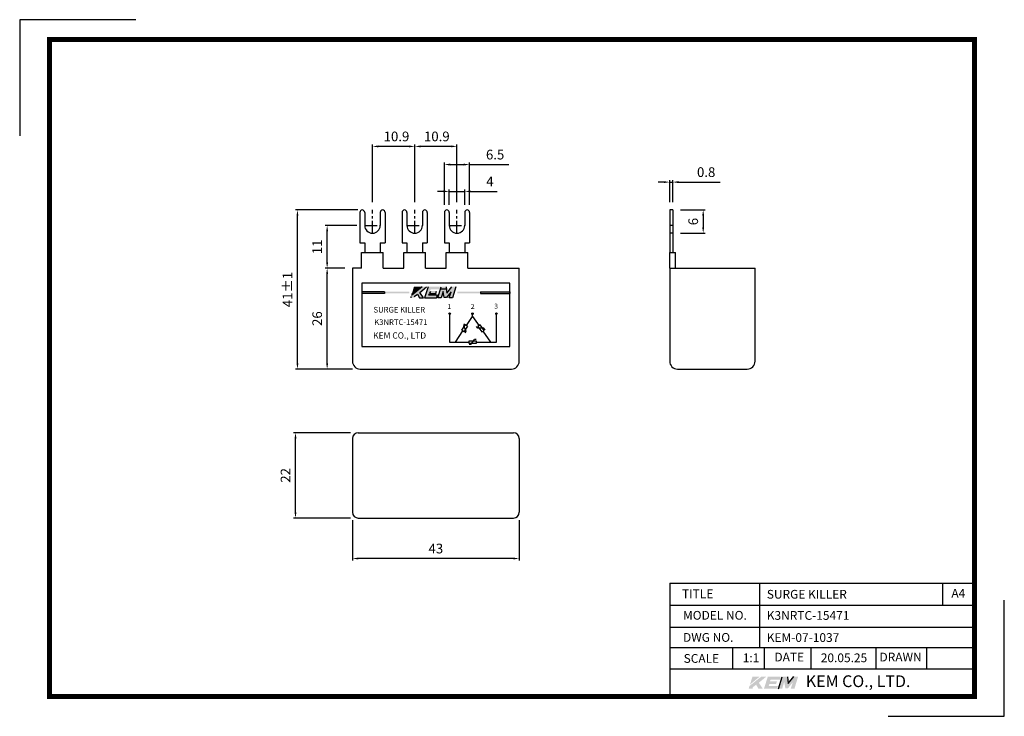
# Model space of a CAD drawing. Units: inches. Extents: x 8759 to 9013, y 9531 to 9711.
import ezdxf

# ---------------------------------------------------------------- set-up
doc = ezdxf.new("R2010")
doc.units = ezdxf.units.IN
doc.header["$LTSCALE"] = 0.1
doc.linetypes.add('CENTER', pattern=[50.8, 31.75, -6.35, 6.35, -6.35])
doc.linetypes.add('HIDDEN', pattern=[9.525, 6.35, -3.175])
for name, color, linetype in [('1', 1, 'CENTER'), ('2', 2, 'HIDDEN'), ('3', 3, 'Continuous')]:
    doc.layers.add(name, color=color, linetype=linetype)
doc.styles.add('KEM', font='romans.shx')
doc.styles.get("Standard").update_dxf_attribs({"font": 'arial.ttf'})
doc.dimstyles.new('KEM 치수', dxfattribs={"dimtxt": 2.5, "dimasz": 2.5, "dimexe": 0.5, "dimexo": 0.5, "dimgap": 1, "dimtad": 3, "dimdsep": 46, "dimtxsty": 'KEM', "dimcen": 2, "dimclrd": 1, "dimclre": 1, "dimclrt": 7, "dimazin": 2, "dimtfac": 1, "dimtmove": 0, "dimatfit": 3, "dimfxl": 0.5, "dimlwd": -1, "dimlwe": -1, "dimarcsym": 0})

# ---------------------------------------------------------------- blocks, each defined once
blk = doc.blocks.new('*D2933')
at = {"color": 1, "transparency": 16777216}
for p, q in [((8845.02, 9582), (8845.02, 9571.58)), ((8886.52, 9572.08), (8846.52, 9572.08))]:
    blk.add_line(p, q, dxfattribs=at)
at = {"color": 1, "linetype": 'ByBlock', "transparency": 16777216}
blk.add_line((8888.02, 9582), (8888.02, 9571.58), dxfattribs=at)
at = {"color": 1, "transparency": 16777216}
for points in [[(8846.52, 9572.33), (8846.52, 9571.83), (8845.02, 9572.08)], [(8886.52, 9572.33), (8886.52, 9571.83), (8888.02, 9572.08)]]:
    blk.add_solid(points, dxfattribs=at)
at = {"layer": 'Defpoints', "color": 0, "transparency": 16777216}
for p in [(8845.02, 9584), (8888.02, 9584), (8845.02, 9572.08)]:
    blk.add_point(p, dxfattribs=at)
at = {"color": 2, "transparency": 16777216, "insert": (8866.52, 9574.33), "char_height": 2.5, "attachment_point": 5, "style": 'KEM'}
blk.add_mtext('43', dxfattribs=at)
blk = doc.blocks.new('*D2934')
at = {"color": 1, "transparency": 16777216}
for p, q in [((8844.52, 9604.5), (8829.83, 9604.5)), ((8830.33, 9584), (8830.33, 9603))]:
    blk.add_line(p, q, dxfattribs=at)
at = {"color": 1, "linetype": 'ByBlock', "transparency": 16777216}
blk.add_line((8844.52, 9582.5), (8829.83, 9582.5), dxfattribs=at)
at = {"color": 1, "transparency": 16777216}
for points in [[(8830.08, 9603), (8830.58, 9603), (8830.33, 9604.5)], [(8830.08, 9584), (8830.58, 9584), (8830.33, 9582.5)]]:
    blk.add_solid(points, dxfattribs=at)
at = {"layer": 'Defpoints', "color": 0, "transparency": 16777216}
for p in [(8830.33, 9604.5), (8846.52, 9604.5), (8846.52, 9582.5)]:
    blk.add_point(p, dxfattribs=at)
at = {"color": 2, "transparency": 16777216, "insert": (8828.08, 9593.5), "char_height": 2.5, "attachment_point": 5, "rotation": 90, "style": 'KEM'}
blk.add_mtext('22', dxfattribs=at)
blk = doc.blocks.new('*D2926')
at = {"layer": '3', "color": 1, "transparency": 16777216}
for p, q in [((8850.17, 9663.91), (8850.17, 9678.78)), ((8859.57, 9678.28), (8851.67, 9678.28))]:
    blk.add_line(p, q, dxfattribs=at)
at = {"layer": '3', "color": 1, "linetype": 'ByBlock', "transparency": 16777216}
blk.add_line((8861.07, 9663.87), (8861.07, 9678.78), dxfattribs=at)
at = {"layer": '3', "color": 1, "transparency": 16777216}
for points in [[(8851.67, 9678.53), (8851.67, 9678.03), (8850.17, 9678.28)], [(8859.57, 9678.53), (8859.57, 9678.03), (8861.07, 9678.28)]]:
    blk.add_solid(points, dxfattribs=at)
at = {"layer": 'Defpoints', "color": 0, "transparency": 16777216}
for p in [(8850.17, 9678.28), (8850.17, 9661.91), (8861.07, 9661.87)]:
    blk.add_point(p, dxfattribs=at)
at = {"layer": '3', "color": 2, "transparency": 16777216, "insert": (8856.37, 9680.53), "char_height": 2.5, "attachment_point": 5, "style": 'KEM'}
blk.add_mtext('10.9', dxfattribs=at)
blk = doc.blocks.new('*D2927')
at = {"layer": '3', "color": 1, "transparency": 16777216}
for p, q in [((8861.07, 9663.87), (8861.07, 9678.78)), ((8870.47, 9678.28), (8862.57, 9678.28))]:
    blk.add_line(p, q, dxfattribs=at)
at = {"layer": '3', "color": 1, "linetype": 'ByBlock', "transparency": 16777216}
blk.add_line((8871.97, 9663.91), (8871.97, 9678.78), dxfattribs=at)
at = {"layer": '3', "color": 1, "transparency": 16777216}
for points in [[(8862.57, 9678.53), (8862.57, 9678.03), (8861.07, 9678.28)], [(8870.47, 9678.53), (8870.47, 9678.03), (8871.97, 9678.28)]]:
    blk.add_solid(points, dxfattribs=at)
at = {"layer": 'Defpoints', "color": 0, "transparency": 16777216}
for p in [(8861.07, 9678.28), (8861.07, 9661.87), (8871.97, 9661.91)]:
    blk.add_point(p, dxfattribs=at)
at = {"layer": '3', "color": 2, "transparency": 16777216, "insert": (8866.77, 9680.53), "char_height": 2.5, "attachment_point": 5, "style": 'KEM'}
blk.add_mtext('10.9', dxfattribs=at)
blk = doc.blocks.new('*D2928')
at = {"layer": '3', "color": 1, "transparency": 16777216}
for p, q in [((8868.72, 9663.24), (8868.72, 9674.1)), ((8870.22, 9673.6), (8873.72, 9673.6)), ((8875.22, 9673.6), (8885.36, 9673.6))]:
    blk.add_line(p, q, dxfattribs=at)
at = {"layer": '3', "color": 1, "linetype": 'ByBlock', "transparency": 16777216}
blk.add_line((8875.22, 9663.24), (8875.22, 9674.1), dxfattribs=at)
at = {"layer": '3', "color": 1, "transparency": 16777216}
for points in [[(8870.22, 9673.85), (8870.22, 9673.35), (8868.72, 9673.6)], [(8873.72, 9673.85), (8873.72, 9673.35), (8875.22, 9673.6)]]:
    blk.add_solid(points, dxfattribs=at)
at = {"layer": 'Defpoints', "color": 0, "transparency": 16777216}
for p in [(8868.72, 9673.6), (8868.72, 9661.24), (8875.22, 9661.24)]:
    blk.add_point(p, dxfattribs=at)
at = {"layer": '3', "color": 2, "transparency": 16777216, "insert": (8881.8, 9675.85), "char_height": 2.5, "attachment_point": 5, "style": 'KEM'}
blk.add_mtext('6.5', dxfattribs=at)
blk = doc.blocks.new('*D2929')
at = {"color": 1, "transparency": 16777216}
for p, q in [((8868.47, 9666.68), (8866.97, 9666.68)), ((8869.97, 9663.24), (8869.97, 9667.18)), ((8869.97, 9666.68), (8873.97, 9666.68)), ((8875.47, 9666.68), (8882.35, 9666.68))]:
    blk.add_line(p, q, dxfattribs=at)
at = {"color": 1, "linetype": 'ByBlock', "transparency": 16777216}
blk.add_line((8873.97, 9663.24), (8873.97, 9667.18), dxfattribs=at)
at = {"color": 1, "transparency": 16777216}
for points in [[(8868.47, 9666.93), (8868.47, 9666.43), (8869.97, 9666.68)], [(8875.47, 9666.93), (8875.47, 9666.43), (8873.97, 9666.68)]]:
    blk.add_solid(points, dxfattribs=at)
at = {"layer": 'Defpoints', "color": 0, "transparency": 16777216}
for p in [(8869.97, 9666.68), (8869.97, 9661.24), (8873.97, 9661.24)]:
    blk.add_point(p, dxfattribs=at)
at = {"color": 2, "transparency": 16777216, "insert": (8880.46, 9668.93), "char_height": 2.5, "attachment_point": 5, "style": 'KEM'}
blk.add_mtext('4', dxfattribs=at)
blk = doc.blocks.new('*D2930')
at = {"color": 1, "transparency": 16777216}
for p, q in [((8846.4, 9661.9), (8830.33, 9661.9)), ((8830.83, 9622.4), (8830.83, 9660.4))]:
    blk.add_line(p, q, dxfattribs=at)
at = {"color": 1, "linetype": 'ByBlock', "transparency": 16777216}
blk.add_line((8845.02, 9620.9), (8830.33, 9620.9), dxfattribs=at)
at = {"color": 1, "transparency": 16777216}
for points in [[(8830.58, 9660.4), (8831.08, 9660.4), (8830.83, 9661.9)], [(8830.58, 9622.4), (8831.08, 9622.4), (8830.83, 9620.9)]]:
    blk.add_solid(points, dxfattribs=at)
at = {"layer": 'Defpoints', "color": 0, "transparency": 16777216}
for p in [(8830.83, 9661.9), (8848.4, 9661.9), (8847.02, 9620.9)]:
    blk.add_point(p, dxfattribs=at)
at = {"color": 2, "transparency": 16777216, "insert": (8828.58, 9641.4), "char_height": 2.5, "attachment_point": 5, "rotation": 90, "style": 'KEM'}
blk.add_mtext('41%%P1', dxfattribs=at)
blk = doc.blocks.new('*D2931')
at = {"color": 1, "transparency": 16777216}
for p, q in [((8843.02, 9646.9), (8837.99, 9646.9)), ((8838.49, 9622.4), (8838.49, 9645.4))]:
    blk.add_line(p, q, dxfattribs=at)
at = {"color": 1, "linetype": 'ByBlock', "transparency": 16777216}
blk.add_line((8845.02, 9620.9), (8837.99, 9620.9), dxfattribs=at)
at = {"color": 1, "transparency": 16777216}
for points in [[(8838.24, 9645.4), (8838.74, 9645.4), (8838.49, 9646.9)], [(8838.24, 9622.4), (8838.74, 9622.4), (8838.49, 9620.9)]]:
    blk.add_solid(points, dxfattribs=at)
at = {"layer": 'Defpoints', "color": 0, "transparency": 16777216}
for p in [(8838.49, 9646.9), (8845.02, 9646.9), (8847.02, 9620.9)]:
    blk.add_point(p, dxfattribs=at)
at = {"color": 2, "transparency": 16777216, "insert": (8836.24, 9633.9), "char_height": 2.5, "attachment_point": 5, "rotation": 90, "style": 'KEM'}
blk.add_mtext('26', dxfattribs=at)
blk = doc.blocks.new('*D2932')
at = {"color": 1, "transparency": 16777216}
for p, q in [((8846.17, 9657.9), (8837.99, 9657.9)), ((8838.49, 9648.4), (8838.49, 9656.4))]:
    blk.add_line(p, q, dxfattribs=at)
at = {"color": 1, "linetype": 'ByBlock', "transparency": 16777216}
blk.add_line((8843.02, 9646.9), (8837.99, 9646.9), dxfattribs=at)
at = {"color": 1, "transparency": 16777216}
for points in [[(8838.24, 9656.4), (8838.74, 9656.4), (8838.49, 9657.9)], [(8838.24, 9648.4), (8838.74, 9648.4), (8838.49, 9646.9)]]:
    blk.add_solid(points, dxfattribs=at)
at = {"layer": 'Defpoints', "color": 0, "transparency": 16777216}
for p in [(8838.49, 9657.9), (8848.17, 9657.9), (8845.02, 9646.9)]:
    blk.add_point(p, dxfattribs=at)
at = {"color": 2, "transparency": 16777216, "insert": (8836.24, 9652.4), "char_height": 2.5, "attachment_point": 5, "rotation": 90, "style": 'KEM'}
blk.add_mtext('11', dxfattribs=at)
blk = doc.blocks.new('*D2935')
at = {"color": 1, "transparency": 16777216}
for p, q in [((8925.31, 9669.08), (8923.81, 9669.08)), ((8926.81, 9663.91), (8926.81, 9669.58)), ((8926.81, 9669.08), (8927.61, 9669.08)), ((8929.11, 9669.08), (8939.84, 9669.08))]:
    blk.add_line(p, q, dxfattribs=at)
at = {"color": 1, "linetype": 'ByBlock', "transparency": 16777216}
blk.add_line((8927.61, 9663.91), (8927.61, 9669.58), dxfattribs=at)
at = {"color": 1, "transparency": 16777216}
for points in [[(8925.31, 9669.33), (8925.31, 9668.83), (8926.81, 9669.08)], [(8929.11, 9669.33), (8929.11, 9668.83), (8927.61, 9669.08)]]:
    blk.add_solid(points, dxfattribs=at)
at = {"layer": 'Defpoints', "color": 0, "transparency": 16777216}
for p in [(8926.81, 9669.08), (8926.81, 9661.91), (8927.61, 9661.91)]:
    blk.add_point(p, dxfattribs=at)
at = {"color": 2, "transparency": 16777216, "insert": (8936.22, 9671.33), "char_height": 2.5, "attachment_point": 5, "style": 'KEM'}
blk.add_mtext('0.8', dxfattribs=at)
blk = doc.blocks.new('*D2936')
at = {"color": 1, "linetype": 'ByBlock', "transparency": 16777216}
blk.add_line((8929.61, 9661.91), (8935.95, 9661.91), dxfattribs=at)
at = {"color": 1, "transparency": 16777216}
for p, q in [((8935.45, 9660.41), (8935.45, 9657.41)), ((8929.61, 9655.91), (8935.95, 9655.91))]:
    blk.add_line(p, q, dxfattribs=at)
for points in [[(8935.2, 9660.41), (8935.7, 9660.41), (8935.45, 9661.91)], [(8935.2, 9657.41), (8935.7, 9657.41), (8935.45, 9655.91)]]:
    blk.add_solid(points, dxfattribs=at)
at = {"layer": 'Defpoints', "color": 0, "transparency": 16777216}
for p in [(8927.61, 9661.91), (8927.61, 9655.91), (8935.45, 9655.91)]:
    blk.add_point(p, dxfattribs=at)
at = {"color": 2, "transparency": 16777216, "insert": (8933.2, 9658.91), "char_height": 2.5, "attachment_point": 5, "rotation": 90, "style": 'KEM'}
blk.add_mtext('6', dxfattribs=at)
blk = doc.blocks.new('A$C3A5C62E7')
h = blk.add_hatch(color=256)
h.paths.add_polyline_path([(-5.7, -1.12), (-5.7, -1.63), (-7.09, -1.63), (-6.79, -0.67), (-2.79, 2.51), (-1.06, 2.51), (-3.61, 0.43), (-2.23, -1.63), (-3.74, -1.63), (-4.5, -0.25)])
h.paths.add_polyline_path([(2.65, -1.63), (-1.84, -1.63), (-0.54, 2.51), (3.91, 2.51), (3.61, 1.52), (0.47, 1.52), (0.14, 0.89), (2.6, 0.89), (2.3, 0), (0, 0), (-0.21, -0.64), (2.95, -0.64)])
h.paths.add_polyline_path([(4.39, -1.63), (3.14, -1.63), (4.41, 2.51), (6.2, 2.51), (6.45, 0.2), (8.35, 2.54), (9.87, 2.54), (8.6, -1.63), (7.3, -1.63), (8.1, 0.68), (6.39, -1.48), (5.48, -1.48), (5.11, 0.78)])
h.paths.add_polyline_path([(-3.35, 2.51), (-5.79, 2.51), (-6.64, -0.21)], flags=17)
edge = h.paths.add_edge_path()
edge.add_line((-5.7, -1.63), (-7.09, -1.63))
edge.add_line((-2.23, -1.63), (-3.74, -1.63))
edge.add_line((4.39, -1.63), (3.14, -1.63))
for p, q in [((3.14, -1.63), (4.41, 2.51)), ((6.2, 2.51), (6.45, 0.2)), ((6.45, 0.2), (8.35, 2.54))]:
    blk.add_line(p, q)

msp = doc.modelspace()

# ---------------------------------------------------------------- hatches: boundary and pattern name
for points in [[(8853.287, 9640.825), (8847.416, 9640.825), (8847.416, 9640.414), (8853.287, 9640.414)], [(8862.36, 9640.673), (8864.113, 9642.095), (8862.95, 9642.113), (8860.208, 9639.892), (8859.999, 9639.267), (8860.954, 9639.267), (8860.954, 9639.597), (8861.753, 9640.222), (8862.325, 9639.25), (8863.332, 9639.25)], [(8862.568, 9642.095), (8860.867, 9642.095), (8860.329, 9640.256)], [(8864.512, 9642.13), (8863.592, 9639.233), (8866.682, 9639.233), (8866.907, 9639.927), (8864.738, 9639.927), (8864.877, 9640.36), (8866.474, 9640.36), (8866.682, 9640.985), (8864.998, 9640.985), (8865.207, 9641.419), (8867.376, 9641.419), (8867.584, 9642.13)], [(8868.661, 9639.354), (8869.285, 9639.354), (8870.466, 9640.846), (8869.91, 9639.25), (8870.813, 9639.25), (8871.698, 9642.13), (8870.639, 9642.13), (8869.337, 9640.499), (8869.146, 9642.113), (8867.914, 9642.113), (8867.046, 9639.25), (8867.879, 9639.233), (8868.4, 9640.916)], [(8878.072, 9640.414), (8885.625, 9640.414), (8885.625, 9640.825), (8878.072, 9640.825)], [(8869.88, 9635.193, 1), (8870.273, 9635.193, 1)], [(8876.168, 9635.193, 1), (8875.776, 9635.193, 1)], [(8882.339, 9635.193, 1), (8881.946, 9635.193, 1)]]:
    msp.add_hatch(color=256).paths.add_polyline_path(points)

# ---------------------------------------------------------------- linework, layer by layer
for p, q in [((8846.92, 9661.277), (8846.92, 9653.402)), ((8848.17, 9661.277), (8848.17, 9657.902)), ((8852.17, 9661.277), (8852.17, 9657.902)), ((8853.42, 9661.277), (8853.42, 9653.402)), ((8857.82, 9661.277), (8857.82, 9653.402)), ((8859.07, 9661.277), (8859.07, 9657.902)), ((8863.07, 9661.277), (8863.07, 9657.902)), ((8864.32, 9661.277), (8864.32, 9653.402)), ((8868.72, 9661.277), (8868.72, 9653.402)), ((8869.97, 9661.277), (8869.97, 9657.902)), ((8873.97, 9661.277), (8873.97, 9657.902)), ((8875.22, 9661.277), (8875.22, 9653.402)), ((8926.813, 9661.907), (8926.813, 9650.902)), ((8927.613, 9661.907), (8926.813, 9661.907)), ((8927.613, 9661.907), (8927.613, 9650.902)), ((8846.92, 9653.402), (8848.17, 9653.402)), ((8848.17, 9653.402), (8848.17, 9650.902)), ((8852.17, 9653.402), (8853.42, 9653.402)), ((8852.17, 9653.402), (8852.17, 9650.902)), ((8857.82, 9653.402), (8859.07, 9653.402)), ((8859.07, 9653.402), (8859.07, 9650.902)), ((8863.07, 9653.402), (8864.32, 9653.402)), ((8863.07, 9653.402), (8863.07, 9650.902)), ((8868.72, 9653.402), (8869.97, 9653.402)), ((8869.97, 9653.402), (8869.97, 9650.902)), ((8873.97, 9653.402), (8875.22, 9653.402)), ((8873.97, 9653.402), (8873.97, 9650.902)), ((8847.37, 9646.902), (8847.37, 9650.902)), ((8847.37, 9650.902), (8852.97, 9650.902)), ((8852.97, 9646.902), (8852.97, 9650.902)), ((8858.27, 9646.902), (8858.27, 9650.902)), ((8858.27, 9650.902), (8863.87, 9650.902)), ((8863.87, 9646.902), (8863.87, 9650.902)), ((8869.17, 9646.902), (8869.17, 9650.902)), ((8869.17, 9650.902), (8874.77, 9650.902)), ((8874.77, 9646.902), (8874.77, 9650.902)), ((8926.813, 9650.902), (8928.313, 9650.902)), ((8926.813, 9646.902), (8926.813, 9650.902)), ((8928.313, 9646.902), (8928.313, 9650.902)), ((8845.02, 9646.902), (8845.02, 9622.902)), ((8847.37, 9646.902), (8845.02, 9646.902)), ((8852.97, 9646.902), (8858.27, 9646.902)), ((8863.87, 9646.902), (8869.17, 9646.902)), ((8874.77, 9646.902), (8888.02, 9646.902)), ((8888.02, 9622.902), (8888.02, 9646.902)), ((8926.813, 9646.902), (8926.813, 9622.902)), ((8926.813, 9646.902), (8946.813, 9646.902)), ((8946.813, 9646.902), (8948.813, 9646.902)), ((8948.813, 9622.902), (8948.813, 9646.902)), ((8847.416, 9640.825), (8847.416, 9640.414)), ((8853.287, 9640.825), (8847.416, 9640.825)), ((8853.287, 9640.414), (8847.416, 9640.414)), ((8853.287, 9640.825), (8853.287, 9640.414)), ((8862.95, 9642.113), (8860.208, 9639.892)), ((8860.329, 9640.256), (8862.568, 9642.095)), ((8860.954, 9639.597), (8861.753, 9640.222)), ((8861.753, 9640.222), (8862.325, 9639.25)), ((8862.36, 9640.673), (8864.113, 9642.095)), ((8863.332, 9639.25), (8862.36, 9640.673)), ((8864.512, 9642.13), (8863.592, 9639.233)), ((8864.738, 9639.927), (8864.877, 9640.36)), ((8866.907, 9639.927), (8864.738, 9639.927)), ((8864.877, 9640.36), (8866.474, 9640.36)), ((8864.998, 9640.437), (8865.207, 9640.871)), ((8866.474, 9640.36), (8866.682, 9640.985)), ((8866.682, 9639.233), (8866.907, 9639.927)), ((8867.046, 9639.25), (8867.914, 9642.113)), ((8868.4, 9640.916), (8867.879, 9639.233)), ((8867.914, 9641.565), (8869.146, 9641.565)), ((8868.661, 9639.354), (8868.4, 9640.916)), ((8869.146, 9642.113), (8869.337, 9640.499)), ((8870.466, 9640.846), (8869.285, 9639.354)), ((8869.337, 9640.499), (8870.639, 9642.13)), ((8869.91, 9639.25), (8870.466, 9640.846)), ((8871.698, 9642.13), (8870.813, 9639.25)), ((8878.072, 9640.825), (8878.072, 9640.414)), ((8878.072, 9640.825), (8885.625, 9640.825)), ((8878.072, 9640.414), (8885.625, 9640.414)), ((8885.625, 9640.825), (8885.625, 9640.414)), ((8860.132, 9639.267), (8860.132, 9639.597)), ((8862.325, 9639.25), (8863.332, 9639.25)), ((8863.592, 9639.233), (8866.682, 9639.233)), ((8867.879, 9639.233), (8867.046, 9639.25)), ((8869.285, 9639.354), (8868.661, 9639.354)), ((8870.813, 9639.25), (8869.91, 9639.25)), ((8870.076, 9635.193), (8870.076, 9627.831)), ((8875.972, 9634.425), (8875.972, 9635.193)), ((8882.142, 9627.831), (8882.142, 9635.193)), ((8873.185, 9630.932), (8874.167, 9632.345)), ((8873.931, 9632.58), (8873.656, 9632.148)), ((8874.167, 9632.345), (8874.716, 9631.991)), ((8874.46, 9632.156), (8875.972, 9634.425)), ((8875.972, 9634.425), (8877.647, 9632.061)), ((8877.934, 9632.266), (8877.385, 9631.874)), ((8878.955, 9630.853), (8877.934, 9632.266)), ((8882.142, 9627.831), (8882.142, 9634.346)), ((8871.576, 9627.831), (8873.502, 9630.72)), ((8873.774, 9630.539), (8873.185, 9630.932)), ((8873.656, 9632.148), (8874.245, 9630.657)), ((8874.716, 9631.991), (8873.774, 9630.539)), ((8874.245, 9630.657), (8873.97, 9630.225)), ((8877.306, 9631.403), (8876.992, 9631.874)), ((8878.915, 9631.403), (8877.306, 9631.403)), ((8877.385, 9631.874), (8878.405, 9630.461)), ((8878.405, 9630.461), (8878.955, 9630.853)), ((8878.654, 9630.638), (8880.642, 9627.831)), ((8879.229, 9630.932), (8878.915, 9631.403)), ((8870.076, 9627.831), (8875.109, 9627.831)), ((8875.109, 9628.185), (8876.875, 9628.185)), ((8875.109, 9627.831), (8875.109, 9628.185)), ((8875.109, 9627.517), (8875.109, 9627.831)), ((8876.875, 9627.517), (8875.109, 9627.517)), ((8875.58, 9627.243), (8875.109, 9627.243)), ((8875.58, 9627.243), (8876.482, 9628.538)), ((8876.953, 9628.538), (8876.482, 9628.538)), ((8876.875, 9628.185), (8876.875, 9627.517)), ((8876.875, 9627.831), (8882.142, 9627.831)), ((8847.02, 9620.902), (8886.02, 9620.902)), ((8928.813, 9620.902), (8946.813, 9620.902)), ((8846.52, 9604.499), (8886.52, 9604.499)), ((8845.02, 9602.999), (8845.02, 9583.999)), ((8888.02, 9602.999), (8888.02, 9583.999)), ((8846.52, 9582.499), (8886.52, 9582.499))]:
    msp.add_line(p, q)
at = {"color": 1}
for p, q in [((8926.872, 9565.752), (8926.872, 9536.551)), ((8926.872, 9565.752), (9005.4, 9565.752)), ((8950.01, 9565.752), (8950.01, 9549.128)), ((8997.219, 9560.056), (8997.219, 9565.752)), ((8926.872, 9560.056), (9005.4, 9560.056)), ((8926.872, 9554.36), (9005.4, 9554.36)), ((8926.872, 9549.128), (9005.4, 9549.128)), ((8943.1, 9543.664), (8943.1, 9549.128)), ((8951.228, 9543.664), (8951.228, 9549.128)), ((8963.226, 9549.128), (8963.226, 9543.664)), ((8979.971, 9549.128), (8979.971, 9543.664)), ((8993.057, 9549.128), (8993.057, 9543.664)), ((8926.872, 9543.664), (9005.4, 9543.664))]:
    msp.add_line(p, q, dxfattribs=at)
msp.add_lwpolyline([(8847.416, 9626.754), (8885.625, 9626.754), (8885.625, 9643.049), (8847.416, 9643.049)], close=True)
msp.add_lwpolyline([(8983.175, 9531.423), (9013.093, 9531.423), (9013.093, 9561.341)], dxfattribs=at)
for centre in [(8870.076, 9635.193), (8875.972, 9635.193), (8882.142, 9635.193)]:
    msp.add_circle(centre, 0.196)
for centre, radius, start, end in [((8847.545, 9661.277), 0.625, 0, 180), ((8852.795, 9661.277), 0.625, 0, 180), ((8858.445, 9661.277), 0.625, 0, 180), ((8863.695, 9661.277), 0.625, 0, 180), ((8869.345, 9661.277), 0.625, 0, 180), ((8874.595, 9661.277), 0.625, 0, 180), ((8850.17, 9657.902), 2, 180, 0), ((8861.07, 9657.902), 2, 180, 0), ((8871.97, 9657.902), 2, 180, 0), ((8847.02, 9622.902), 2, 180, 270), ((8886.02, 9622.902), 2, 270, 0), ((8928.813, 9622.902), 2, 180, 270), ((8946.813, 9622.902), 2, 270, 0), ((8846.52, 9602.999), 1.5, 90, 180), ((8886.52, 9602.999), 1.5, 0, 90), ((8846.52, 9583.999), 1.5, 180, 270), ((8886.52, 9583.999), 1.5, 270, 0)]:
    msp.add_arc(centre, radius, start, end)
for points in [[(8853.287, 9640.825), (8853.287, 9640.414), (8859.723, 9640.825), (8859.723, 9640.414)], [(8859.723, 9640.414), (8859.723, 9640.825), (8853.287, 9640.414), (8853.287, 9640.825)], [(8878.072, 9640.414), (8878.072, 9640.825), (8872.047, 9640.414), (8872.047, 9640.825)], [(8872.047, 9640.825), (8872.047, 9640.414), (8878.072, 9640.825), (8878.072, 9640.414)]]:
    msp.add_trace(points)
at = {"layer": '1'}
for p, q in [((8850.17, 9655.902), (8850.17, 9661.906)), ((8861.07, 9655.902), (8861.07, 9661.906)), ((8871.97, 9655.902), (8871.97, 9661.906)), ((8848.17, 9657.902), (8852.17, 9657.902)), ((8859.07, 9657.902), (8863.07, 9657.902)), ((8869.97, 9657.902), (8873.97, 9657.902)), ((8927.613, 9657.907), (8926.813, 9657.907))]:
    msp.add_line(p, q, dxfattribs=at)
at = {"layer": '2'}
msp.add_line((8927.613, 9655.907), (8926.813, 9655.907), dxfattribs=at)
at = {"layer": '3', "color": 1}
msp.add_lwpolyline([(8789.133, 9710.933), (8759.214, 9710.933), (8759.214, 9681.014)], dxfattribs=at)
at = {"layer": '3', "color": 5, "const_width": 1.282}
msp.add_lwpolyline([(8766.908, 9705.804), (9005.4, 9705.804), (9005.4, 9536.551), (8766.908, 9536.551)], close=True, dxfattribs=at)
at = {"layer": 'Defpoints', "color": 0, "linetype": 'ByBlock'}
for p in [(8846.92, 9661.277), (8848.17, 9661.277), (8852.17, 9661.277), (8853.42, 9661.277), (8857.82, 9661.277), (8859.07, 9661.277), (8863.07, 9661.277), (8864.32, 9661.277), (8868.72, 9661.277), (8869.97, 9661.277), (8873.97, 9661.277), (8875.22, 9661.277), (8853.42, 9653.402), (8864.32, 9653.402), (8875.22, 9653.402)]:
    msp.add_point(p, dxfattribs=at)

# ---------------------------------------------------------------- block references
at = {"lineweight": 211, "xscale": 0.7522334128235167, "yscale": 0.7522334128235167, "zscale": 0.7522334128235167}
msp.add_blockref('A$C3A5C62E7', (8952.508, 9539.744), dxfattribs=at)

# ---------------------------------------------------------------- texts
for s, height, p in [('1', 1.264, (8869.505, 9636.418)), ('2', 1.264, (8875.542, 9636.418)), ('3', 1.264, (8881.578, 9636.493)), ('SURGE KILLER', 1.45495, (8850.44, 9635.467)), ('K3NRTC-15471', 1.45495, (8850.625, 9632.273)), ('KEM CO., LTD', 1.60044, (8850.337, 9628.757))]:
    msp.add_text(s, height=height).set_placement(p)
at = {"color": 3, "char_height": 2.2567, "attachment_point": 1}
for s, insert, width in [('{\\fGulim|b0|i0|c129|p50;TITLE}', (8929.997, 9564.119), 16.95151), ('{\\fGulim|b0|i0|c129|p50;A4}', (8999.451, 9564.259), 2.91004), ('{\\fGulim|b0|i0|c129|p50;MODEL NO.}', (8930.254, 9558.574), 16.95151), ('{\\fGulim|b0|i0|c129|p50;DWG NO.}', (8930.254, 9552.878), 16.95151), ('{\\fGulim|b0|i0|c129|p50;SCALE}', (8930.409, 9547.459), 2.91004), ('{\\fGulim|b0|i0|c129|p50;DATE}', (8953.818, 9547.814), 2.91004), ('{\\fGulim|b0|i0|c129|p50;DRAWN}', (8980.912, 9547.814), 2.91004)]:
    msp.add_mtext(s, dxfattribs=dict(at, insert=insert, width=width))
at = {"attachment_point": 1}
for s, insert, char_height, width in [('{\\fGulim|b0|i0|c129|p50;SURGE KILLER}', (8951.856, 9563.999), 2.2567, 36.49741), ('{\\fGulim|b0|i0|c129|p50;K3NRTC-15471}', (8951.856, 9558.538), 2.2567, 2.54483), ('{\\fGulim|b0|i0|c129|p50;KEM-07-1037}', (8951.856, 9552.842), 2.2567, 2.91004), ('{\\fGulim|b0|i0|c129|p50;1:1}', (8945.652, 9547.623), 2.2567, 2.91004), ('{\\fGulim|b0|i0|c129|p50;20.05.25}', (8965.779, 9547.623), 2.2567, 2.91004), ('{\\fGaramond|b0|i0|c129|p18;KEM CO., LTD.}', (8961.911, 9541.976), 3.02394, 42.8251)]:
    msp.add_mtext(s, dxfattribs=dict(at, insert=insert, char_height=char_height, width=width))

# ---------------------------------------------------------------- dimensions: what is measured, and where the dimension line sits
for base, p1, p2, picture, middle in [((8926.813, 9669.084), (8927.613, 9661.907), (8926.813, 9661.907), '*D2935', (8936.218, 9669.084)), ((8869.97, 9666.684), (8873.97, 9661.242), (8869.97, 9661.242), '*D2929', (8880.46, 9666.684))]:
    dim = msp.add_linear_dim(base=base, p1=p1, p2=p2, dimstyle='KEM 치수', override={"dimasz": 1.5, "dimexo": 2, "dimclrt": 2})
    dim.commit()
    dim.dimension.update_dxf_attribs({"geometry": picture, "text_midpoint": middle, "dimtype": 160})
dim = msp.add_linear_dim(base=(8830.827, 9661.902), p1=(8847.02, 9620.902), p2=(8848.395, 9661.902), angle=90, text='<>%%P1', dimstyle='KEM 치수', override={"dimasz": 1.5, "dimexo": 2, "dimclrt": 2})
dim.commit()
dim.dimension.update_dxf_attribs({"geometry": '*D2930', "text_midpoint": (8828.577, 9641.402)})
for base, p1, p2, picture, middle in [((8935.454, 9655.907), (8927.613, 9661.907), (8927.613, 9655.907), '*D2936', (8933.204, 9658.907)), ((8838.487, 9646.902), (8847.02, 9620.902), (8845.02, 9646.902), '*D2931', (8836.237, 9633.902)), ((8830.327, 9604.499), (8846.52, 9582.499), (8846.52, 9604.499), '*D2934', (8828.077, 9593.499))]:
    dim = msp.add_linear_dim(base=base, p1=p1, p2=p2, angle=90, dimstyle='KEM 치수', override={"dimasz": 1.5, "dimexo": 2, "dimclrt": 2})
    dim.commit()
    dim.dimension.update_dxf_attribs({"geometry": picture, "text_midpoint": middle})
dim = msp.add_linear_dim(base=(8838.487, 9657.902), p1=(8845.02, 9646.902), p2=(8848.17, 9657.902), angle=90, dimstyle='KEM 치수', override={"dimasz": 1.5, "dimexo": 2, "dimclrt": 2})
dim.commit()
dim.dimension.update_dxf_attribs({"geometry": '*D2932', "text_midpoint": (8838.487, 9652.402), "dimtype": 160})
dim = msp.add_linear_dim(base=(8845.02, 9572.076), p1=(8888.02, 9583.999), p2=(8845.02, 9583.999), dimstyle='KEM 치수', override={"dimasz": 1.5, "dimexo": 2, "dimclrt": 2})
dim.commit()
dim.dimension.update_dxf_attribs({"geometry": '*D2933', "text_midpoint": (8866.52, 9574.326)})
at = {"layer": '3'}
for base, p1, p2, picture, middle in [((8850.17, 9678.278), (8861.07, 9661.871), (8850.17, 9661.906), '*D2926', (8856.37, 9678.278)), ((8861.07, 9678.278), (8871.97, 9661.906), (8861.07, 9661.871), '*D2927', (8866.77, 9678.278)), ((8868.72, 9673.601), (8875.22, 9661.242), (8868.72, 9661.242), '*D2928', (8881.798, 9673.601))]:
    dim = msp.add_linear_dim(base=base, p1=p1, p2=p2, dimstyle='KEM 치수', override={"dimasz": 1.5, "dimexo": 2, "dimclrt": 2}, dxfattribs=at)
    dim.commit()
    dim.dimension.update_dxf_attribs({"geometry": picture, "text_midpoint": middle, "dimtype": 160})

doc.saveas('drawing.dxf')
